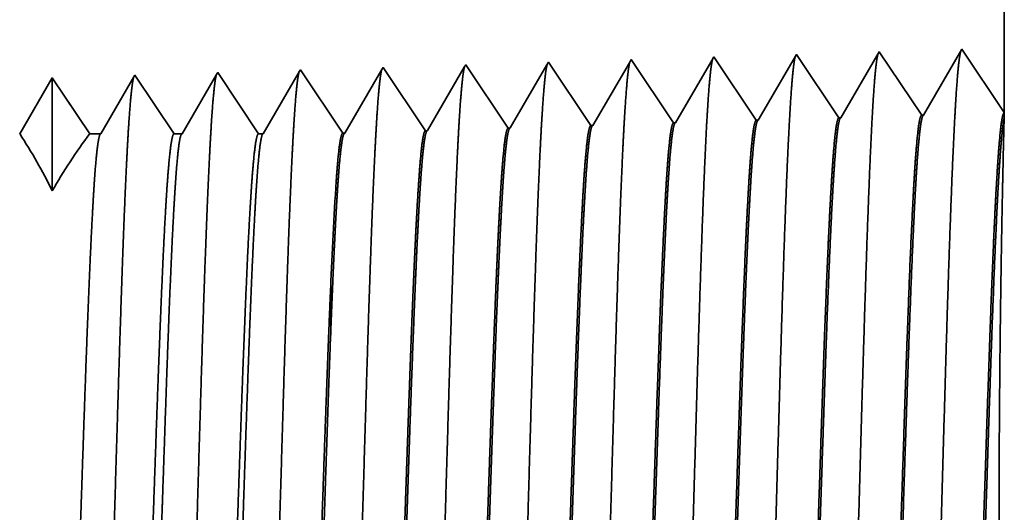
# Model space of a CAD drawing. Extents: x 0 to 10.8, y 0 to 8.2.
# Drawn here: x 5.6 to 5.7, y 1.3 to 1.4 of the extents above; entities that cross this region are included whole.
import ezdxf

# ---------------------------------------------------------------- set-up
doc = ezdxf.new("R2010")
doc.units = 0
doc.header["$MEASUREMENT"] = 0
doc.layers.get('0').update_dxf_attribs({"lineweight": 13})

# ---------------------------------------------------------------- blocks, each defined once
blk = doc.blocks.new('BLOCK27')
at = {"color": 7, "lineweight": 5, "ltscale": 0.03937}
blk.add_line((15.25, 2.56), (15.25, 1.294153), dxfattribs=at)
at = {"color": 7, "lineweight": 5, "ltscale": 0.001646}
for p, q in [((15.070536, 1.344378), (15.037396, 1.287475)), ((15.107165, 1.289656), (15.070536, 1.344378)), ((15.141964, 1.34661), (15.108824, 1.289708)), ((15.178594, 1.291888), (15.141964, 1.34661)), ((15.213394, 1.348843), (15.180253, 1.29194))]:
    blk.add_line(p, q, dxfattribs=at)
at = {"color": 7, "lineweight": 5, "ltscale": 0.001645}
blk.add_line((15.25, 1.294153), (15.213394, 1.348843), dxfattribs=at)
at = {"color": 7, "lineweight": 5, "ltscale": 6.1e-05}
blk.add_line((14.784822, 1.33545), (14.783593, 1.33334), dxfattribs=at)
at = {"color": 7, "lineweight": 5, "ltscale": 0.000235}
for p, q in [((14.790055, 1.327632), (14.784822, 1.33545)), ((14.861484, 1.329864), (14.85625, 1.337682)), ((14.932912, 1.332096), (14.927679, 1.339914)), ((15.004341, 1.334329), (14.999107, 1.342146)), ((14.647198, 1.323168), (14.641965, 1.330986)), ((14.718627, 1.3254), (14.713393, 1.333218)), ((14.795288, 1.319815), (14.790055, 1.327632)), ((14.866716, 1.322047), (14.861484, 1.329864)), ((14.938145, 1.324279), (14.932912, 1.332096)), ((15.009573, 1.326511), (15.004341, 1.334329)), ((14.652431, 1.31535), (14.647198, 1.323168)), ((14.723859, 1.317582), (14.718627, 1.3254)), ((14.800521, 1.311997), (14.795288, 1.319815)), ((14.87195, 1.314229), (14.866716, 1.322047)), ((14.943378, 1.316461), (14.938145, 1.324279)), ((15.014806, 1.318693), (15.009573, 1.326511)), ((15.020039, 1.310876), (15.014806, 1.318693)), ((14.657664, 1.307533), (14.652431, 1.31535)), ((14.729093, 1.309765), (14.723859, 1.317582)), ((14.734325, 1.301947), (14.729093, 1.309765)), ((14.805754, 1.304179), (14.800521, 1.311997)), ((14.877182, 1.306412), (14.87195, 1.314229)), ((14.94861, 1.308644), (14.943378, 1.316461)), ((15.025272, 1.303058), (15.020039, 1.310876)), ((14.662897, 1.299715), (14.657664, 1.307533)), ((14.739559, 1.29413), (14.734325, 1.301947)), ((14.810987, 1.296362), (14.805754, 1.304179)), ((14.882416, 1.298594), (14.877182, 1.306412)), ((14.953844, 1.300826), (14.94861, 1.308644)), ((15.030506, 1.295241), (15.025272, 1.303058)), ((14.66813, 1.291898), (14.662897, 1.299715)), ((14.744791, 1.286312), (14.739559, 1.29413)), ((14.816221, 1.288544), (14.810987, 1.296362)), ((14.887648, 1.290776), (14.882416, 1.298594)), ((14.959076, 1.293008), (14.953844, 1.300826)), ((14.96431, 1.285191), (14.959076, 1.293008)), ((15.035738, 1.287424), (15.030506, 1.295241)), ((14.673363, 1.28408), (14.66813, 1.291898)), ((14.750025, 1.278495), (14.744791, 1.286312)), ((14.821453, 1.280727), (14.816221, 1.288544)), ((14.892881, 1.282959), (14.887648, 1.290776)), ((14.678596, 1.276263), (14.673363, 1.28408))]:
    blk.add_line(p, q, dxfattribs=at)
at = {"color": 7, "lineweight": 5, "ltscale": 0.000225}
for p, q in [((14.854885, 1.335338), (14.850346, 1.327544)), ((14.845806, 1.31975), (14.841267, 1.311956)), ((14.841267, 1.311956), (14.836727, 1.304161)), ((14.832187, 1.296367), (14.827648, 1.288573)), ((14.827648, 1.288573), (14.823109, 1.280779))]:
    blk.add_line(p, q, dxfattribs=at)
at = {"color": 7, "lineweight": 5, "ltscale": 6.8e-05}
blk.add_line((14.85625, 1.337682), (14.854885, 1.335338), dxfattribs=at)
at = {"color": 7, "lineweight": 5, "ltscale": 0.000224}
for p, q in [((14.926144, 1.337278), (14.921629, 1.329526)), ((14.921629, 1.329526), (14.917114, 1.321773)), ((14.917114, 1.321773), (14.912598, 1.314021)), ((14.912598, 1.314021), (14.908083, 1.306268)), ((14.908083, 1.306268), (14.903568, 1.298516)), ((14.903568, 1.298516), (14.899052, 1.290763)), ((14.899052, 1.290763), (14.894537, 1.283011))]:
    blk.add_line(p, q, dxfattribs=at)
at = {"color": 7, "lineweight": 5, "ltscale": 7.6e-05}
blk.add_line((14.927679, 1.339914), (14.926144, 1.337278), dxfattribs=at)
at = {"color": 7, "lineweight": 5, "ltscale": 0.000223}
for p, q in [((14.997354, 1.339136), (14.99287, 1.331437)), ((14.99287, 1.331437), (14.988386, 1.323738)), ((14.988386, 1.323738), (14.983901, 1.316039)), ((14.983901, 1.316039), (14.979417, 1.30834)), ((14.979417, 1.30834), (14.974934, 1.300641)), ((14.97045, 1.292942), (14.965966, 1.285243)), ((14.974934, 1.300641), (14.97045, 1.292942))]:
    blk.add_line(p, q, dxfattribs=at)
at = {"color": 7, "lineweight": 5, "ltscale": 8.7e-05}
blk.add_line((14.999107, 1.342146), (14.997354, 1.339136), dxfattribs=at)
at = {"color": 7, "lineweight": 5, "ltscale": 0.000212}
for p, q in [((14.569592, 1.327131), (14.565331, 1.319817)), ((14.565331, 1.319817), (14.561072, 1.312503)), ((14.561072, 1.312503), (14.556811, 1.30519)), ((14.556811, 1.30519), (14.552552, 1.297876)), ((14.552552, 1.297876), (14.548292, 1.290562)), ((14.548292, 1.290562), (14.544031, 1.283249)), ((14.544031, 1.283249), (14.539772, 1.275935))]:
    blk.add_line(p, q, dxfattribs=at)
at = {"color": 7, "lineweight": 5, "ltscale": 4.7e-05}
blk.add_line((14.570536, 1.328753), (14.569592, 1.327131), dxfattribs=at)
at = {"color": 7, "lineweight": 5, "ltscale": 0.000265}
for p, q in [((14.576429, 1.31995), (14.570536, 1.328753)), ((14.582321, 1.311147), (14.576429, 1.31995)), ((14.588215, 1.302344), (14.582321, 1.311147)), ((14.594108, 1.293541), (14.588215, 1.302344)), ((14.6, 1.284738), (14.594108, 1.293541)), ((14.605893, 1.275935), (14.6, 1.284738))]:
    blk.add_line(p, q, dxfattribs=at)
at = {"color": 7, "lineweight": 5, "ltscale": 0.00022}
for p, q in [((14.64094, 1.329228), (14.636507, 1.321614)), ((14.636507, 1.321614), (14.632072, 1.314001)), ((14.632072, 1.314001), (14.627637, 1.306388)), ((14.627637, 1.306388), (14.623204, 1.298775)), ((14.623204, 1.298775), (14.618769, 1.291161)), ((14.618769, 1.291161), (14.614335, 1.283548)), ((14.614335, 1.283548), (14.609901, 1.275935))]:
    blk.add_line(p, q, dxfattribs=at)
at = {"color": 7, "lineweight": 5, "ltscale": 5.1e-05}
blk.add_line((14.641965, 1.330986), (14.64094, 1.329228), dxfattribs=at)
at = {"color": 7, "lineweight": 5, "ltscale": 0.000227}
for p, q in [((14.712277, 1.3313), (14.707702, 1.323445)), ((14.707702, 1.323445), (14.703126, 1.31559)), ((14.703126, 1.31559), (14.698551, 1.307735)), ((14.698551, 1.307735), (14.693976, 1.29988)), ((14.693976, 1.29988), (14.689401, 1.292025)), ((14.689401, 1.292025), (14.684826, 1.284169)), ((14.684826, 1.284169), (14.68025, 1.276315))]:
    blk.add_line(p, q, dxfattribs=at)
at = {"color": 7, "lineweight": 5, "ltscale": 5.5e-05}
blk.add_line((14.713393, 1.333218), (14.712277, 1.3313), dxfattribs=at)
at = {"color": 7, "lineweight": 5, "ltscale": 0.000226}
for p, q in [((14.783593, 1.33334), (14.779035, 1.325513)), ((14.850346, 1.327544), (14.845806, 1.31975)), ((14.779035, 1.325513), (14.774475, 1.317685)), ((14.769915, 1.309857), (14.765357, 1.30203)), ((14.774475, 1.317685), (14.769915, 1.309857)), ((14.765357, 1.30203), (14.760797, 1.294202)), ((14.836727, 1.304161), (14.832187, 1.296367)), ((14.760797, 1.294202), (14.756238, 1.286374)), ((14.756238, 1.286374), (14.751679, 1.278547))]:
    blk.add_line(p, q, dxfattribs=at)
at = {"color": 7, "lineweight": 5, "ltscale": 0.000233}
for p, q in [((14.427679, 1.324289), (14.422986, 1.31623)), ((14.422986, 1.31623), (14.418292, 1.308171)), ((14.418292, 1.308171), (14.413599, 1.300112)), ((14.413599, 1.300112), (14.408905, 1.292053)), ((14.408905, 1.292053), (14.404212, 1.283994)), ((14.404212, 1.283994), (14.399517, 1.275935))]:
    blk.add_line(p, q, dxfattribs=at)
at = {"color": 7, "lineweight": 5, "ltscale": 0.000242}
for p, q in [((14.433074, 1.31623), (14.427679, 1.324289)), ((14.438468, 1.308171), (14.433074, 1.31623)), ((14.443864, 1.300112), (14.438468, 1.308171)), ((14.449259, 1.292053), (14.443864, 1.300112)), ((14.454653, 1.283994), (14.449259, 1.292053)), ((14.460048, 1.275935), (14.454653, 1.283994))]:
    blk.add_line(p, q, dxfattribs=at)
at = {"color": 7, "lineweight": 5, "ltscale": 0.000203}
for p, q in [((14.49823, 1.325015), (14.494146, 1.318003)), ((14.490062, 1.310992), (14.485978, 1.303981)), ((14.494146, 1.318003), (14.490062, 1.310992)), ((14.485978, 1.303981), (14.481894, 1.296969)), ((14.481894, 1.296969), (14.477811, 1.289958)), ((14.477811, 1.289958), (14.473727, 1.282946)), ((14.473727, 1.282946), (14.469643, 1.275935))]:
    blk.add_line(p, q, dxfattribs=at)
at = {"color": 7, "lineweight": 5, "ltscale": 4.4e-05}
blk.add_line((14.499108, 1.326521), (14.49823, 1.325015), dxfattribs=at)
at = {"color": 7, "lineweight": 5, "ltscale": 0.000254}
for p, q in [((14.504751, 1.31809), (14.499108, 1.326521)), ((14.510395, 1.309659), (14.504751, 1.31809)), ((14.516039, 1.301228), (14.510395, 1.309659)), ((14.521683, 1.292797), (14.516039, 1.301228)), ((14.527327, 1.284366), (14.521683, 1.292797)), ((14.532971, 1.275935), (14.527327, 1.284366))]:
    blk.add_line(p, q, dxfattribs=at)
at = {"color": 7, "lineweight": 5, "ltscale": 4.1e-05}
for p, q in [((14.965966, 1.285243), (14.96431, 1.285191)), ((15.037396, 1.287475), (15.035738, 1.287424)), ((14.68025, 1.276315), (14.678596, 1.276263)), ((14.751679, 1.278547), (14.750025, 1.278495)), ((14.823109, 1.280779), (14.821453, 1.280727)), ((14.894537, 1.283011), (14.892881, 1.282959))]:
    blk.add_line(p, q, dxfattribs=at)
at = {"color": 7, "lineweight": 5, "ltscale": 4.2e-05}
for p, q in [((15.108824, 1.289708), (15.107165, 1.289656)), ((15.180253, 1.29194), (15.178594, 1.291888))]:
    blk.add_line(p, q, dxfattribs=at)
at = {"color": 7, "lineweight": 5, "ltscale": 0.00024}
blk.add_line((14.469643, 1.275935), (14.460048, 1.275935), dxfattribs=at)
at = {"color": 7, "lineweight": 5, "ltscale": 0.00017}
blk.add_line((14.539772, 1.275935), (14.532971, 1.275935), dxfattribs=at)
at = {"color": 7, "lineweight": 5, "ltscale": 0.0001}
blk.add_line((14.609901, 1.275935), (14.605893, 1.275935), dxfattribs=at)

msp = doc.modelspace()

# ---------------------------------------------------------------- linework, layer by layer
at = {"color": 7, "lineweight": 35, "ltscale": 0.004579}
msp.add_line((5.68667, 1.52912), (5.68667, 1.34597), dxfattribs=at)
at = {"color": 7, "lineweight": 35, "ltscale": 0.000238}
for p, q in [((5.68137, 1.35388), (5.67658, 1.34565)), ((5.68667, 1.34597), (5.68137, 1.35388)), ((5.64533, 1.34467), (5.64003, 1.35259)), ((5.65567, 1.345), (5.65037, 1.35292)), ((5.6607, 1.35324), (5.65591, 1.34501)), ((5.666, 1.34532), (5.6607, 1.35324)), ((5.67104, 1.35356), (5.66624, 1.34533)), ((5.67634, 1.34564), (5.67104, 1.35356)), ((5.60399, 1.34338), (5.59869, 1.3513)), ((5.61433, 1.3437), (5.60903, 1.35162)), ((5.62466, 1.34403), (5.61936, 1.35195)), ((5.635, 1.34435), (5.6297, 1.35227))]:
    msp.add_line(p, q, dxfattribs=at)
at = {"color": 7, "lineweight": 35, "ltscale": 1.1e-05}
msp.add_line((5.64003, 1.35259), (5.63981, 1.35221), dxfattribs=at)
at = {"color": 7, "lineweight": 35, "ltscale": 0.000226}
msp.add_line((5.65011, 1.35248), (5.64557, 1.34468), dxfattribs=at)
at = {"color": 7, "lineweight": 35, "ltscale": 1.3e-05}
msp.add_line((5.65037, 1.35292), (5.65011, 1.35248), dxfattribs=at)
at = {"color": 7, "lineweight": 35, "ltscale": 7e-06}
for p, q in [((5.59869, 1.3513), (5.59854, 1.35105)), ((5.58836, 1.35098), (5.58822, 1.35074))]:
    msp.add_line(p, q, dxfattribs=at)
at = {"color": 7, "lineweight": 35, "ltscale": 0.00023}
for p, q in [((5.60887, 1.35135), (5.60423, 1.34339)), ((5.59347, 1.34333), (5.58836, 1.35098))]:
    msp.add_line(p, q, dxfattribs=at)
at = {"color": 7, "lineweight": 35, "ltscale": 8e-06}
msp.add_line((5.60903, 1.35162), (5.60887, 1.35135), dxfattribs=at)
at = {"color": 7, "lineweight": 35, "ltscale": 0.000229}
msp.add_line((5.61918, 1.35164), (5.61457, 1.34371), dxfattribs=at)
at = {"color": 7, "lineweight": 35, "ltscale": 9e-06}
msp.add_line((5.61936, 1.35195), (5.61918, 1.35164), dxfattribs=at)
at = {"color": 7, "lineweight": 35, "ltscale": 0.000228}
msp.add_line((5.6295, 1.35193), (5.6249, 1.34404), dxfattribs=at)
at = {"color": 7, "lineweight": 35, "ltscale": 1e-05}
msp.add_line((5.6297, 1.35227), (5.6295, 1.35193), dxfattribs=at)
at = {"color": 7, "lineweight": 35, "ltscale": 0.000227}
msp.add_line((5.63981, 1.35221), (5.63524, 1.34436), dxfattribs=at)
at = {"color": 7, "lineweight": 35, "ltscale": 0.000202}
msp.add_line((5.56769, 1.35033), (5.56362, 1.34333), dxfattribs=at)
at = {"color": 7, "lineweight": 35, "ltscale": 0.000354}
msp.add_line((5.56769, 1.35033), (5.56769, 1.33617), dxfattribs=at)
at = {"color": 7, "lineweight": 35, "ltscale": 0.00021}
msp.add_line((5.57237, 1.34333), (5.56769, 1.35033), dxfattribs=at)
msp.add_line((5.57237, 1.34333), (5.56769, 1.35033), dxfattribs=at)
at = {"color": 7, "lineweight": 35, "ltscale": 0.000205}
msp.add_line((5.5779, 1.35044), (5.57376, 1.34333), dxfattribs=at)
at = {"color": 7, "lineweight": 35, "ltscale": 6e-06}
for p, q in [((5.57802, 1.35065), (5.5779, 1.35044)), ((5.65567, 1.345), (5.65591, 1.34501)), ((5.666, 1.34532), (5.66624, 1.34533)), ((5.67634, 1.34564), (5.67658, 1.34565)), ((5.62466, 1.34403), (5.6249, 1.34404)), ((5.635, 1.34435), (5.63524, 1.34436)), ((5.64533, 1.34467), (5.64557, 1.34468)), ((5.60399, 1.34338), (5.60423, 1.34339)), ((5.61433, 1.3437), (5.61457, 1.34371))]:
    msp.add_line(p, q, dxfattribs=at)
at = {"color": 7, "lineweight": 35, "ltscale": 0.00022}
msp.add_line((5.58292, 1.34333), (5.57802, 1.35065), dxfattribs=at)
at = {"color": 7, "lineweight": 35, "ltscale": 0.000214}
msp.add_line((5.58822, 1.35074), (5.58391, 1.34333), dxfattribs=at)
at = {"color": 7, "lineweight": 35, "ltscale": 0.000223}
msp.add_line((5.59854, 1.35105), (5.59405, 1.34333), dxfattribs=at)
at = {"color": 7, "lineweight": 35, "ltscale": 0.000125}
msp.add_line((5.68665, 1.34534), (5.68653, 1.34034), dxfattribs=at)
at = {"color": 7, "lineweight": 35, "ltscale": 1.6e-05}
msp.add_line((5.68667, 1.34597), (5.68665, 1.34534), dxfattribs=at)
at = {"color": 7, "lineweight": 35, "ltscale": 3.5e-05}
msp.add_line((5.57376, 1.34333), (5.57237, 1.34333), dxfattribs=at)
at = {"color": 7, "lineweight": 35, "ltscale": 2.5e-05}
msp.add_line((5.58391, 1.34333), (5.58292, 1.34333), dxfattribs=at)
at = {"color": 7, "lineweight": 35, "ltscale": 1.4e-05}
msp.add_line((5.59405, 1.34333), (5.59347, 1.34333), dxfattribs=at)
at = {"color": 7, "lineweight": 35, "ltscale": 1e-06}
for p, q in [((5.60247, 1.32401), (5.60248, 1.32405)), ((5.60248, 1.32405), (5.60248, 1.32407)), ((5.60248, 1.31812), (5.60248, 1.31817))]:
    msp.add_line(p, q, dxfattribs=at)
at = {"color": 7, "lineweight": 35, "ltscale": 0.000147}
msp.add_line((5.60248, 1.31812), (5.60248, 1.32401), dxfattribs=at)
at = {"color": 7, "lineweight": 35, "ltscale": 0.03937}
for points in [[(5.65591, 1.34501, 0.243644), (5.65582, 1.34492)], [(5.66624, 1.34533, 0.243501), (5.66615, 1.34525)], [(5.67657, 1.34565, 0.24336), (5.67649, 1.34557)], [(5.6249, 1.34404, 0.242829), (5.62481, 1.34396)], [(5.63524, 1.34436, 0.242833), (5.63515, 1.34428)], [(5.64557, 1.34468, 0.242835), (5.64548, 1.3446)], [(5.56769, 1.33617, 0.028778), (5.56362, 1.34334)], [(5.57237, 1.34334, 0.030676), (5.56769, 1.33617)], [(5.57376, 1.34334, 0.251269), (5.57367, 1.34326)], [(5.58391, 1.34334, 0.251269), (5.58382, 1.34326)], [(5.59405, 1.34334, 0.25127), (5.59396, 1.34326)], [(5.60423, 1.34339, 0.242823), (5.60414, 1.34331)], [(5.61457, 1.34371, 0.242826), (5.61448, 1.34363)], [(5.60317, 1.3374, 0.006441), (5.60248, 1.32407)]]:
    msp.add_lwpolyline(points, format="xyb", dxfattribs=at)
for points, knots in [([(5.68122, 1.35362), (5.68109, 1.35319), (5.68097, 1.35235), (5.68085, 1.35112), (5.68072, 1.34938), (5.68059, 1.34732), (5.68058, 1.34709), (5.68056, 1.34686), (5.68055, 1.34662)], [0, 0, 0, 0, 0, 0, 3.686709, 3.686709, 3.686709, 4.14378, 4.14378, 4.14378, 4.14378, 4.14378, 4.14378]), ([(5.65021, 1.35264), (5.65009, 1.35222), (5.64996, 1.35139), (5.64984, 1.35018), (5.64971, 1.34848), (5.64959, 1.34646), (5.64957, 1.34623), (5.64956, 1.346), (5.64954, 1.34577)], [0, 0, 0, 0, 0, 0, 3.609604, 3.609604, 3.609604, 4.057141, 4.057141, 4.057141, 4.057141, 4.057141, 4.057141]), ([(5.66054, 1.35297), (5.66042, 1.35254), (5.6603, 1.35171), (5.66018, 1.35049), (5.66005, 1.34878), (5.65992, 1.34675), (5.65991, 1.34652), (5.65989, 1.34629), (5.65988, 1.34605)], [0, 0, 0, 0, 0, 0, 3.635301, 3.635301, 3.635301, 4.086015, 4.086015, 4.086015, 4.086015, 4.086015, 4.086015]), ([(5.67088, 1.35329), (5.67076, 1.35287), (5.67063, 1.35203), (5.67051, 1.3508), (5.67038, 1.34908), (5.67025, 1.34704), (5.67024, 1.34681), (5.67023, 1.34657), (5.67021, 1.34634)], [0, 0, 0, 0, 0, 0, 3.661004, 3.661004, 3.661004, 4.114897, 4.114897, 4.114897, 4.114897, 4.114897, 4.114897]), ([(5.59858, 1.35117), (5.59846, 1.35089), (5.59835, 1.35026), (5.59823, 1.34929), (5.59809, 1.34769), (5.59796, 1.34572), (5.59793, 1.34528), (5.5979, 1.34482), (5.59787, 1.34435)], [0, 0, 0, 0, 0, 0, 3.297376, 3.297376, 3.297376, 4.196324, 4.196324, 4.196324, 4.196324, 4.196324, 4.196324]), ([(5.60887, 1.35135), (5.60874, 1.35092), (5.60862, 1.35011), (5.6085, 1.34893), (5.60837, 1.34727), (5.60825, 1.34531), (5.60823, 1.34509), (5.60822, 1.34486), (5.60821, 1.34464)], [0, 0, 0, 0, 0, 0, 3.506832, 3.506832, 3.506832, 3.94166, 3.94166, 3.94166, 3.94166, 3.94166, 3.94166]), ([(5.6192, 1.35167), (5.61908, 1.35125), (5.61896, 1.35043), (5.61884, 1.34924), (5.61871, 1.34757), (5.61858, 1.34559), (5.61857, 1.34537), (5.61855, 1.34515), (5.61854, 1.34492)], [0, 0, 0, 0, 0, 0, 3.532523, 3.532523, 3.532523, 3.970528, 3.970528, 3.970528, 3.970528, 3.970528, 3.970528]), ([(5.62954, 1.35199), (5.62941, 1.35157), (5.62929, 1.35075), (5.62917, 1.34955), (5.62904, 1.34787), (5.62892, 1.34588), (5.6289, 1.34566), (5.62889, 1.34543), (5.62887, 1.3452)], [0, 0, 0, 0, 0, 0, 3.558216, 3.558216, 3.558216, 3.999399, 3.999399, 3.999399, 3.999399, 3.999399, 3.999399]), ([(5.63987, 1.35232), (5.63975, 1.3519), (5.63963, 1.35107), (5.63951, 1.34987), (5.63938, 1.34817), (5.63925, 1.34617), (5.63924, 1.34595), (5.63922, 1.34572), (5.63921, 1.34549)], [0, 0, 0, 0, 0, 0, 3.583908, 3.583908, 3.583908, 4.028268, 4.028268, 4.028268, 4.028268, 4.028268, 4.028268]), ([(5.57786, 1.35037), (5.57774, 1.34996), (5.57762, 1.34915), (5.5775, 1.34799), (5.57737, 1.34637), (5.57724, 1.34444), (5.57723, 1.34423), (5.57722, 1.34401), (5.5772, 1.34379)], [0, 0, 0, 0, 0, 0, 3.43204, 3.43204, 3.43204, 3.857631, 3.857631, 3.857631, 3.857631, 3.857631, 3.857631]), ([(5.58825, 1.35084), (5.58813, 1.35056), (5.58801, 1.34993), (5.5879, 1.34897), (5.58776, 1.34738), (5.58762, 1.34542), (5.58759, 1.34499), (5.58756, 1.34454), (5.58754, 1.34407)], [0, 0, 0, 0, 0, 0, 3.273318, 3.273318, 3.273318, 4.16573, 4.16573, 4.16573, 4.16573, 4.16573, 4.16573]), ([(5.67021, 1.34634), (5.66983, 1.33975), (5.66949, 1.33038), (5.66918, 1.32033), (5.6686, 1.30027), (5.66804, 1.27988), (5.66777, 1.27048), (5.66733, 1.2566), (5.66684, 1.24552), (5.66666, 1.24222), (5.66642, 1.23889), (5.66618, 1.23703), (5.66612, 1.2367), (5.66607, 1.23645), (5.66601, 1.23628)], [0, 0, 0, 0, 0, 0, 12.643672, 12.643672, 12.643672, 24.330983, 24.330983, 24.330983, 30.132921, 30.132921, 30.132921, 31.749226, 31.749226, 31.749226, 31.749226, 31.749226, 31.749226]), ([(5.68055, 1.34662), (5.68017, 1.34001), (5.67982, 1.33062), (5.67951, 1.32054), (5.67894, 1.30041), (5.67838, 1.27992), (5.67811, 1.27046), (5.67767, 1.2565), (5.67717, 1.24533), (5.677, 1.24201), (5.67676, 1.23863), (5.67651, 1.23673), (5.67646, 1.23639), (5.6764, 1.23613), (5.67635, 1.23596)], [0, 0, 0, 0, 0, 0, 12.683221, 12.683221, 12.683221, 24.442112, 24.442112, 24.442112, 30.274719, 30.274719, 30.274719, 31.937212, 31.937212, 31.937212, 31.937212, 31.937212, 31.937212]), ([(5.62887, 1.3452), (5.62859, 1.34047), (5.62833, 1.33427), (5.62809, 1.32742), (5.62754, 1.31021), (5.62703, 1.29183), (5.62674, 1.28137), (5.62627, 1.26538), (5.62574, 1.25168), (5.62554, 1.24731), (5.62526, 1.24218), (5.62495, 1.23905), (5.62486, 1.23835), (5.62477, 1.23785), (5.62468, 1.23758)], [0, 0, 0, 0, 0, 0, 9.070901, 9.070901, 9.070901, 21.777279, 21.777279, 21.777279, 28.417227, 28.417227, 28.417227, 31.020187, 31.020187, 31.020187, 31.020187, 31.020187, 31.020187]), ([(5.63921, 1.34549), (5.63893, 1.34074), (5.63867, 1.33454), (5.63843, 1.32767), (5.63788, 1.3104), (5.63737, 1.29195), (5.63708, 1.28142), (5.63661, 1.26534), (5.63607, 1.25154), (5.63588, 1.24714), (5.63559, 1.24194), (5.63528, 1.23876), (5.63519, 1.23804), (5.6351, 1.23753), (5.63501, 1.23725)], [0, 0, 0, 0, 0, 0, 9.091848, 9.091848, 9.091848, 21.873738, 21.873738, 21.873738, 28.55285, 28.55285, 28.55285, 31.20565, 31.20565, 31.20565, 31.20565, 31.20565, 31.20565]), ([(5.64954, 1.34577), (5.64916, 1.33922), (5.64882, 1.32989), (5.6485, 1.31989), (5.64793, 1.3), (5.64736, 1.27979), (5.64709, 1.27051), (5.64666, 1.25681), (5.64616, 1.24589), (5.64598, 1.24265), (5.64575, 1.23942), (5.6455, 1.23763), (5.64545, 1.23732), (5.6454, 1.23709), (5.64534, 1.23693)], [0, 0, 0, 0, 0, 0, 12.564505, 12.564505, 12.564505, 24.108632, 24.108632, 24.108632, 29.849083, 29.849083, 29.849083, 31.377561, 31.377561, 31.377561, 31.377561, 31.377561, 31.377561]), ([(5.65988, 1.34605), (5.65949, 1.33948), (5.65915, 1.33013), (5.65884, 1.32011), (5.65827, 1.30013), (5.6577, 1.27984), (5.65743, 1.27049), (5.65699, 1.2567), (5.6565, 1.2457), (5.65632, 1.24243), (5.65609, 1.23915), (5.65584, 1.23733), (5.65579, 1.23701), (5.65573, 1.23677), (5.65568, 1.2366)], [0, 0, 0, 0, 0, 0, 12.604125, 12.604125, 12.604125, 24.219885, 24.219885, 24.219885, 29.991084, 29.991084, 29.991084, 31.563459, 31.563459, 31.563459, 31.563459, 31.563459, 31.563459]), ([(5.5772, 1.34379), (5.57691, 1.3391), (5.57665, 1.33294), (5.57641, 1.32613), (5.57586, 1.30924), (5.57534, 1.29125), (5.57505, 1.28112), (5.57457, 1.26562), (5.57404, 1.2524), (5.57385, 1.2482), (5.57356, 1.2434), (5.57326, 1.24051), (5.57318, 1.2399), (5.57309, 1.23945), (5.57301, 1.2392)], [0, 0, 0, 0, 0, 0, 8.965383, 8.965383, 8.965383, 21.293392, 21.293392, 21.293392, 27.737015, 27.737015, 27.737015, 30.092616, 30.092616, 30.092616, 30.092616, 30.092616, 30.092616]), ([(5.58754, 1.34407), (5.58725, 1.33937), (5.58699, 1.3332), (5.58674, 1.32639), (5.58619, 1.30944), (5.58568, 1.29137), (5.58538, 1.28117), (5.58491, 1.26557), (5.58438, 1.25226), (5.58419, 1.24802), (5.5839, 1.24315), (5.5836, 1.24022), (5.58351, 1.23959), (5.58343, 1.23913), (5.58334, 1.23887)], [0, 0, 0, 0, 0, 0, 8.986588, 8.986588, 8.986588, 21.390404, 21.390404, 21.390404, 27.873363, 27.873363, 27.873363, 30.278173, 30.278173, 30.278173, 30.278173, 30.278173, 30.278173]), ([(5.59787, 1.34435), (5.59759, 1.33965), (5.59732, 1.33347), (5.59708, 1.32665), (5.59653, 1.30963), (5.59602, 1.29148), (5.59572, 1.28122), (5.59525, 1.26552), (5.59472, 1.25211), (5.59452, 1.24784), (5.59424, 1.24291), (5.59393, 1.23993), (5.59385, 1.23928), (5.59376, 1.23881), (5.59367, 1.23855)], [0, 0, 0, 0, 0, 0, 9.007736, 9.007736, 9.007736, 21.487296, 21.487296, 21.487296, 28.009557, 28.009557, 28.009557, 30.463715, 30.463715, 30.463715, 30.463715, 30.463715, 30.463715]), ([(5.60821, 1.34464), (5.60792, 1.33992), (5.60766, 1.33374), (5.60742, 1.3269), (5.60687, 1.30982), (5.60636, 1.2916), (5.60606, 1.28127), (5.60559, 1.26547), (5.60506, 1.25197), (5.60486, 1.24767), (5.60458, 1.24267), (5.60427, 1.23963), (5.60418, 1.23897), (5.6041, 1.23849), (5.60401, 1.23822)], [0, 0, 0, 0, 0, 0, 9.028832, 9.028832, 9.028832, 21.584027, 21.584027, 21.584027, 28.145551, 28.145551, 28.145551, 30.649199, 30.649199, 30.649199, 30.649199, 30.649199, 30.649199]), ([(5.61854, 1.34492), (5.61826, 1.34019), (5.618, 1.334), (5.61776, 1.32716), (5.61721, 1.31002), (5.61669, 1.29172), (5.6164, 1.28132), (5.61593, 1.26543), (5.6154, 1.25182), (5.6152, 1.24749), (5.61492, 1.24242), (5.61461, 1.23934), (5.61452, 1.23866), (5.61443, 1.23817), (5.61434, 1.2379)], [0, 0, 0, 0, 0, 0, 9.049877, 9.049877, 9.049877, 21.680719, 21.680719, 21.680719, 28.281478, 28.281478, 28.281478, 30.834716, 30.834716, 30.834716, 30.834716, 30.834716, 30.834716]), ([(5.68666, 1.2356), (5.68665, 1.23658), (5.6866, 1.23882), (5.68652, 1.24219), (5.68628, 1.25469), (5.68604, 1.27232), (5.68596, 1.28479), (5.68599, 1.30542), (5.68621, 1.32391), (5.68632, 1.33067), (5.68644, 1.33632), (5.68653, 1.34034)], [0, 0, 0, 0, 0, 0, 9.210074, 9.210074, 9.210074, 27.970186, 27.970186, 27.970186, 40.025626, 40.025626, 40.025626, 40.025626, 40.025626, 40.025626]), ([(5.65058, 1.24468), (5.65073, 1.2449), (5.65088, 1.24563), (5.65102, 1.24685), (5.65136, 1.25072), (5.65168, 1.2566), (5.65186, 1.26055), (5.6522, 1.26881), (5.65253, 1.27806), (5.65269, 1.2827), (5.65301, 1.29255), (5.65334, 1.30249), (5.65351, 1.30769), (5.65387, 1.31808), (5.65424, 1.32744), (5.65443, 1.33191), (5.65464, 1.33576), (5.65484, 1.33882)], [0, 0, 0, 0, 0, 0, 6.023735, 6.023735, 6.023735, 14.115608, 14.115608, 14.115608, 21.706646, 21.706646, 21.706646, 29.988861, 29.988861, 29.988861, 38.916442, 38.916442, 38.916442, 38.916442, 38.916442, 38.916442]), ([(5.65074, 1.24462), (5.65089, 1.24461), (5.65104, 1.24513), (5.65119, 1.24616), (5.6516, 1.25044), (5.652, 1.25789), (5.65225, 1.26375), (5.65266, 1.27476), (5.65306, 1.28678), (5.65323, 1.29203), (5.65364, 1.30466), (5.65406, 1.31689), (5.65431, 1.32368), (5.65462, 1.3309), (5.65494, 1.33651), (5.65498, 1.33733), (5.65503, 1.3381), (5.65508, 1.33883)], [0, 0, 0, 0, 0, 0, 6.138224, 6.138224, 6.138224, 17.378892, 17.378892, 17.378892, 25.699962, 25.699962, 25.699962, 37.555439, 37.555439, 37.555439, 39.688743, 39.688743, 39.688743, 39.688743, 39.688743, 39.688743]), ([(5.66092, 1.24436), (5.66106, 1.24458), (5.66121, 1.2453), (5.66135, 1.24652), (5.66169, 1.25039), (5.66201, 1.25627), (5.66219, 1.26021), (5.66253, 1.26848), (5.66286, 1.27775), (5.66301, 1.28239), (5.66334, 1.29228), (5.66366, 1.30228), (5.66383, 1.30752), (5.66419, 1.31804), (5.66456, 1.32753), (5.66476, 1.33208), (5.66497, 1.336), (5.66518, 1.3391)], [0, 0, 0, 0, 0, 0, 6.02181, 6.02181, 6.02181, 14.106187, 14.106187, 14.106187, 21.70402, 21.70402, 21.70402, 30.020905, 30.020905, 30.020905, 39.062958, 39.062958, 39.062958, 39.062958, 39.062958, 39.062958]), ([(5.66107, 1.24429), (5.66122, 1.24429), (5.66137, 1.2448), (5.66152, 1.24584), (5.66194, 1.25012), (5.66233, 1.25756), (5.66258, 1.26342), (5.66314, 1.27835), (5.66367, 1.29517), (5.66399, 1.30517), (5.66445, 1.31894), (5.66493, 1.3304), (5.66509, 1.33375), (5.66525, 1.33668), (5.66542, 1.33911)], [0, 0, 0, 0, 0, 0, 6.136433, 6.136433, 6.136433, 17.365831, 17.365831, 17.365831, 32.65333, 32.65333, 32.65333, 39.752619, 39.752619, 39.752619, 39.752619, 39.752619, 39.752619]), ([(5.67125, 1.24404), (5.6714, 1.24426), (5.67154, 1.24498), (5.67169, 1.2462), (5.67202, 1.25007), (5.67234, 1.25594), (5.67252, 1.25988), (5.6731, 1.27394), (5.67364, 1.29093), (5.67402, 1.30325), (5.67453, 1.31897), (5.67507, 1.33155), (5.67522, 1.33453), (5.67536, 1.33717), (5.67551, 1.33939)], [0, 0, 0, 0, 0, 0, 6.019972, 6.019972, 6.019972, 14.097126, 14.097126, 14.097126, 32.692976, 32.692976, 32.692976, 39.136915, 39.136915, 39.136915, 39.136915, 39.136915, 39.136915]), ([(5.67141, 1.24397), (5.67156, 1.24397), (5.67171, 1.24448), (5.67185, 1.24552), (5.67227, 1.24979), (5.67266, 1.25723), (5.6729, 1.26308), (5.67346, 1.27804), (5.674, 1.2949), (5.67431, 1.30495), (5.67478, 1.31886), (5.67526, 1.33049), (5.67542, 1.33391), (5.67559, 1.33692), (5.67575, 1.33939)], [0, 0, 0, 0, 0, 0, 6.134804, 6.134804, 6.134804, 17.353307, 17.353307, 17.353307, 32.675234, 32.675234, 32.675234, 39.899883, 39.899883, 39.899883, 39.899883, 39.899883, 39.899883]), ([(5.68158, 1.24371), (5.68173, 1.24393), (5.68188, 1.24465), (5.68202, 1.24587), (5.68235, 1.24974), (5.68267, 1.25561), (5.68285, 1.25955), (5.68319, 1.26782), (5.68351, 1.27711), (5.68367, 1.28178), (5.68399, 1.29176), (5.68431, 1.30185), (5.68449, 1.30717), (5.68485, 1.31795), (5.68522, 1.3277), (5.68543, 1.33241), (5.68563, 1.33647), (5.68585, 1.33967)], [0, 0, 0, 0, 0, 0, 6.018306, 6.018306, 6.018306, 14.088514, 14.088514, 14.088514, 21.700491, 21.700491, 21.700491, 30.086008, 30.086008, 30.086008, 39.35587, 39.35587, 39.35587, 39.35587, 39.35587, 39.35587]), ([(5.68174, 1.24365), (5.68189, 1.24364), (5.68204, 1.24416), (5.68219, 1.24519), (5.6826, 1.24947), (5.68299, 1.2569), (5.68323, 1.26275), (5.68379, 1.27773), (5.68433, 1.29465), (5.68464, 1.30472), (5.6851, 1.31879), (5.68559, 1.33057), (5.68575, 1.33408), (5.68592, 1.33715), (5.68609, 1.33968)], [0, 0, 0, 0, 0, 0, 6.133268, 6.133268, 6.133268, 17.341226, 17.341226, 17.341226, 32.701727, 32.701727, 32.701727, 40.051483, 40.051483, 40.051483, 40.051483, 40.051483, 40.051483]), ([(5.60925, 1.24598), (5.60939, 1.2462), (5.60954, 1.24693), (5.60969, 1.24815), (5.60996, 1.25119), (5.61022, 1.25547), (5.61033, 1.2576), (5.61059, 1.26303), (5.61085, 1.26933), (5.61099, 1.27295), (5.61121, 1.27893), (5.61142, 1.28505), (5.6115, 1.28753), (5.61167, 1.29246), (5.61183, 1.29742), (5.61192, 1.29992), (5.61208, 1.30481), (5.61225, 1.30959), (5.61234, 1.31217), (5.61261, 1.31957), (5.6129, 1.32665), (5.6131, 1.33109), (5.6133, 1.33476), (5.61351, 1.33768)], [0, 0, 0, 0, 0, 0, 6.032915, 6.032915, 6.032915, 11.091847, 11.091847, 11.091847, 17.250607, 17.250607, 17.250607, 21.205933, 21.205933, 21.205933, 25.233633, 25.233633, 25.233633, 29.144232, 29.144232, 29.144232, 37.788377, 37.788377, 37.788377, 37.788377, 37.788377, 37.788377]), ([(5.6094, 1.24591), (5.60955, 1.24591), (5.6097, 1.24642), (5.60985, 1.24746), (5.61013, 1.2502), (5.61039, 1.25425), (5.6105, 1.25623), (5.61075, 1.26121), (5.611, 1.26712), (5.61113, 1.27048), (5.61135, 1.27635), (5.61156, 1.28235), (5.61164, 1.28442), (5.61181, 1.28951), (5.61198, 1.29466), (5.61207, 1.29722), (5.61224, 1.30236), (5.61241, 1.30742), (5.61249, 1.30959), (5.61274, 1.3165), (5.613, 1.32319), (5.61317, 1.32731), (5.61339, 1.3319), (5.61361, 1.33562), (5.61365, 1.33635), (5.6137, 1.33704), (5.61375, 1.33769)], [0, 0, 0, 0, 0, 0, 6.146656, 6.146656, 6.146656, 11.167041, 11.167041, 11.167041, 16.99077, 16.99077, 16.99077, 21.195464, 21.195464, 21.195464, 25.306052, 25.306052, 25.306052, 29.524681, 29.524681, 29.524681, 36.962322, 36.962322, 36.962322, 38.903718, 38.903718, 38.903718, 38.903718, 38.903718, 38.903718]), ([(5.61958, 1.24565), (5.61973, 1.24588), (5.61988, 1.2466), (5.62002, 1.24782), (5.62029, 1.25087), (5.62055, 1.25514), (5.62066, 1.25727), (5.62092, 1.26269), (5.62118, 1.26898), (5.62132, 1.2726), (5.62153, 1.2786), (5.62174, 1.28472), (5.62183, 1.28717), (5.62199, 1.29215), (5.62216, 1.29715), (5.62224, 1.29967), (5.62241, 1.30461), (5.62258, 1.30944), (5.62267, 1.31199), (5.6229, 1.31859), (5.62316, 1.32494), (5.62332, 1.32884), (5.62353, 1.33298), (5.62373, 1.33634), (5.62377, 1.33691), (5.6238, 1.33745), (5.62384, 1.33797)], [0, 0, 0, 0, 0, 0, 6.030387, 6.030387, 6.030387, 11.089024, 11.089024, 11.089024, 17.224137, 17.224137, 17.224137, 21.213655, 21.213655, 21.213655, 25.257834, 25.257834, 25.257834, 29.2101, 29.2101, 29.2101, 36.411721, 36.411721, 36.411721, 37.939415, 37.939415, 37.939415, 37.939415, 37.939415, 37.939415]), ([(5.61974, 1.24559), (5.61989, 1.24558), (5.62004, 1.2461), (5.62019, 1.24713), (5.62046, 1.24988), (5.62072, 1.25393), (5.62083, 1.25591), (5.62108, 1.26089), (5.62133, 1.26679), (5.62146, 1.27014), (5.62168, 1.27602), (5.62189, 1.28204), (5.62196, 1.28412), (5.62214, 1.28924), (5.62231, 1.29442), (5.62239, 1.29699), (5.62257, 1.30218), (5.62274, 1.30728), (5.62282, 1.30945), (5.62306, 1.31642), (5.62332, 1.32318), (5.6235, 1.32735), (5.62372, 1.33203), (5.62394, 1.33582), (5.62399, 1.33658), (5.62403, 1.3373), (5.62408, 1.33798)], [0, 0, 0, 0, 0, 0, 6.144363, 6.144363, 6.144363, 11.162772, 11.162772, 11.162772, 16.973618, 16.973618, 16.973618, 21.192851, 21.192851, 21.192851, 25.31956, 25.31956, 25.31956, 29.566443, 29.566443, 29.566443, 37.046259, 37.046259, 37.046259, 39.055942, 39.055942, 39.055942, 39.055942, 39.055942, 39.055942]), ([(5.62991, 1.24533), (5.63006, 1.24555), (5.63021, 1.24628), (5.63036, 1.2475), (5.6307, 1.25138), (5.63102, 1.25727), (5.6312, 1.26121), (5.63155, 1.26946), (5.63188, 1.2787), (5.63203, 1.28331), (5.63241, 1.29472), (5.63279, 1.30623), (5.63302, 1.31295), (5.63338, 1.32276), (5.63376, 1.33105), (5.63389, 1.33378), (5.63403, 1.3362), (5.63417, 1.33825)], [0, 0, 0, 0, 0, 0, 6.028069, 6.028069, 6.028069, 14.135817, 14.135817, 14.135817, 21.71393, 21.71393, 21.71393, 32.588628, 32.588628, 32.588628, 38.624519, 38.624519, 38.624519, 38.624519, 38.624519, 38.624519]), ([(5.63007, 1.24526), (5.63022, 1.24526), (5.63037, 1.24577), (5.63052, 1.24681), (5.63079, 1.24955), (5.63105, 1.2536), (5.63116, 1.25558), (5.63141, 1.26056), (5.63166, 1.26645), (5.63179, 1.2698), (5.63201, 1.27569), (5.63222, 1.28172), (5.63229, 1.28383), (5.63246, 1.28897), (5.63263, 1.29418), (5.63272, 1.29677), (5.63289, 1.302), (5.63307, 1.30714), (5.63314, 1.30931), (5.63339, 1.31634), (5.63365, 1.32316), (5.63382, 1.32738), (5.63405, 1.33215), (5.63427, 1.33602), (5.63432, 1.33681), (5.63437, 1.33756), (5.63441, 1.33826)], [0, 0, 0, 0, 0, 0, 6.142168, 6.142168, 6.142168, 11.158559, 11.158559, 11.158559, 16.955475, 16.955475, 16.955475, 21.186735, 21.186735, 21.186735, 25.329372, 25.329372, 25.329372, 29.601424, 29.601424, 29.601424, 37.123741, 37.123741, 37.123741, 39.201904, 39.201904, 39.201904, 39.201904, 39.201904, 39.201904]), ([(5.64025, 1.24501), (5.6404, 1.24523), (5.64054, 1.24595), (5.64069, 1.24717), (5.64103, 1.25105), (5.64135, 1.25693), (5.64153, 1.26088), (5.64187, 1.26913), (5.6422, 1.27838), (5.64236, 1.283), (5.64274, 1.29447), (5.64312, 1.30604), (5.64335, 1.31282), (5.64371, 1.32276), (5.64409, 1.33118), (5.64422, 1.33397), (5.64437, 1.33644), (5.64451, 1.33853)], [0, 0, 0, 0, 0, 0, 6.02583, 6.02583, 6.02583, 14.125491, 14.125491, 14.125491, 21.709943, 21.709943, 21.709943, 32.630034, 32.630034, 32.630034, 38.768083, 38.768083, 38.768083, 38.768083, 38.768083, 38.768083]), ([(5.6404, 1.24494), (5.64055, 1.24494), (5.6407, 1.24545), (5.64085, 1.24649), (5.64127, 1.25077), (5.64167, 1.25821), (5.64192, 1.26408), (5.64233, 1.27509), (5.64274, 1.28709), (5.64291, 1.29235), (5.64332, 1.3049), (5.64374, 1.31703), (5.64399, 1.32375), (5.64429, 1.33084), (5.64461, 1.33634), (5.64465, 1.33711), (5.6447, 1.33785), (5.64475, 1.33854)], [0, 0, 0, 0, 0, 0, 6.140116, 6.140116, 6.140116, 17.392419, 17.392419, 17.392419, 25.707835, 25.707835, 25.707835, 37.496732, 37.496732, 37.496732, 39.538989, 39.538989, 39.538989, 39.538989, 39.538989, 39.538989]), ([(5.57042, 1.27143), (5.57052, 1.27412), (5.57062, 1.2769), (5.57072, 1.27982), (5.57087, 1.28403), (5.57101, 1.28836), (5.57106, 1.28984), (5.57114, 1.29209), (5.57121, 1.29437), (5.57124, 1.29514), (5.57149, 1.30269), (5.57174, 1.31019), (5.57197, 1.31667), (5.5723, 1.32522), (5.57265, 1.33229), (5.57275, 1.33418), (5.57285, 1.33588), (5.57295, 1.33739)], [0, 0, 0, 0, 0, 0, 4.596586, 4.596586, 4.596586, 6.953316, 6.953316, 6.953316, 8.149931, 8.149931, 8.149931, 18.705845, 18.705845, 18.705845, 22.954629, 22.954629, 22.954629, 22.954629, 22.954629, 22.954629]), ([(5.57945, 1.27143), (5.57955, 1.27412), (5.57966, 1.27689), (5.57976, 1.27982), (5.57991, 1.28403), (5.58006, 1.28834), (5.58012, 1.28982), (5.58019, 1.29207), (5.58027, 1.29435), (5.5803, 1.29512), (5.58056, 1.30267), (5.58082, 1.31018), (5.58106, 1.31665), (5.5814, 1.3252), (5.58176, 1.33228), (5.58187, 1.33416), (5.58197, 1.33587), (5.58208, 1.33738)], [0, 0, 0, 0, 0, 0, 4.588998, 4.588998, 4.588998, 6.944946, 6.944946, 6.944946, 8.141493, 8.141493, 8.141493, 18.697843, 18.697843, 18.697843, 22.947306, 22.947306, 22.947306, 22.947306, 22.947306, 22.947306]), ([(5.58056, 1.27143), (5.58067, 1.27412), (5.58077, 1.2769), (5.58087, 1.27982), (5.58101, 1.28403), (5.58116, 1.28836), (5.58121, 1.28984), (5.58128, 1.29209), (5.58136, 1.29437), (5.58138, 1.29514), (5.58164, 1.30269), (5.58189, 1.3102), (5.58211, 1.31667), (5.58244, 1.32522), (5.58279, 1.33229), (5.58289, 1.33418), (5.583, 1.33588), (5.5831, 1.33739)], [0, 0, 0, 0, 0, 0, 4.608132, 4.608132, 4.608132, 6.970386, 6.970386, 6.970386, 8.169682, 8.169682, 8.169682, 18.749978, 18.749978, 18.749978, 23.0108, 23.0108, 23.0108, 23.0108, 23.0108, 23.0108]), ([(5.59, 1.27143), (5.5901, 1.27412), (5.59021, 1.27689), (5.59031, 1.27982), (5.59046, 1.28403), (5.59062, 1.28835), (5.59067, 1.28982), (5.59075, 1.29208), (5.59082, 1.29435), (5.59085, 1.29512), (5.59111, 1.30267), (5.59137, 1.31018), (5.59161, 1.31665), (5.59195, 1.32521), (5.59231, 1.33228), (5.59242, 1.33417), (5.59253, 1.33587), (5.59263, 1.33738)], [0, 0, 0, 0, 0, 0, 4.601068, 4.601068, 4.601068, 6.962578, 6.962578, 6.962578, 8.16181, 8.16181, 8.16181, 18.742506, 18.742506, 18.742506, 23.003979, 23.003979, 23.003979, 23.003979, 23.003979, 23.003979]), ([(5.59071, 1.27143), (5.59081, 1.27412), (5.59091, 1.2769), (5.59102, 1.27982), (5.59116, 1.28403), (5.59131, 1.28836), (5.59135, 1.28984), (5.59143, 1.29209), (5.59151, 1.29437), (5.59153, 1.29514), (5.59178, 1.30269), (5.59203, 1.3102), (5.59226, 1.31667), (5.59259, 1.32522), (5.59294, 1.33229), (5.59304, 1.33418), (5.59314, 1.33588), (5.59325, 1.33739)], [0, 0, 0, 0, 0, 0, 4.618586, 4.618586, 4.618586, 6.98638, 6.98638, 6.98638, 8.188433, 8.188433, 8.188433, 18.793873, 18.793873, 18.793873, 23.067092, 23.067092, 23.067092, 23.067092, 23.067092, 23.067092]), ([(5.60247, 1.32401), (5.6022, 1.31776), (5.60194, 1.31078), (5.60167, 1.30305), (5.6014, 1.29497), (5.60112, 1.28706), (5.6011, 1.28656), (5.60104, 1.28487), (5.60099, 1.28327), (5.60095, 1.2823), (5.60089, 1.28049), (5.60083, 1.27879), (5.6008, 1.27797), (5.60073, 1.27625), (5.60066, 1.2744), (5.60063, 1.27342), (5.60059, 1.27242), (5.60055, 1.27143)], [0, 0, 0, 0, 0, 0, 11.527878, 11.527878, 11.527878, 12.459518, 12.459518, 12.459518, 14.239676, 14.239676, 14.239676, 15.914798, 15.914798, 15.914798, 17.615429, 17.615429, 17.615429, 17.615429, 17.615429, 17.615429]), ([(5.60247, 1.31812), (5.60224, 1.31201), (5.60202, 1.30545), (5.60179, 1.29859), (5.60147, 1.28885), (5.60115, 1.27951), (5.60105, 1.27672), (5.60096, 1.27404), (5.60086, 1.27143)], [0, 0, 0, 0, 0, 0, 10.523949, 10.523949, 10.523949, 15.008561, 15.008561, 15.008561, 15.008561, 15.008561, 15.008561])]:
    msp.add_open_spline(points, degree=5, knots=knots, dxfattribs=at)
for points in [[(5.65484, 1.33882), (5.655, 1.34116), (5.65517, 1.34303), (5.65533, 1.34434), (5.6555, 1.34499), (5.65567, 1.345)], [(5.66518, 1.3391), (5.66534, 1.34146), (5.6655, 1.34334), (5.66567, 1.34465), (5.66583, 1.34531), (5.666, 1.34532)], [(5.66542, 1.33911), (5.66556, 1.34121), (5.66571, 1.34294), (5.66585, 1.34422), (5.666, 1.34499), (5.66615, 1.34525)], [(5.67551, 1.33939), (5.67567, 1.34176), (5.67584, 1.34365), (5.676, 1.34497), (5.67617, 1.34564), (5.67634, 1.34564)], [(5.67575, 1.3394), (5.6759, 1.34151), (5.67604, 1.34325), (5.67619, 1.34454), (5.67634, 1.34532), (5.67649, 1.34557)], [(5.68585, 1.33967), (5.68601, 1.34205), (5.68617, 1.34395), (5.68633, 1.34528), (5.6865, 1.34595), (5.68667, 1.34597)], [(5.68609, 1.33968), (5.6862, 1.34133), (5.68631, 1.34274), (5.68642, 1.34391), (5.68654, 1.34478), (5.68665, 1.34534)], [(5.62384, 1.33797), (5.624, 1.34027), (5.62416, 1.3421), (5.62433, 1.34338), (5.6245, 1.34402), (5.62466, 1.34403)], [(5.62408, 1.33798), (5.62422, 1.34002), (5.62437, 1.3417), (5.62451, 1.34294), (5.62466, 1.3437), (5.62481, 1.34396)], [(5.63417, 1.33825), (5.63433, 1.34057), (5.6345, 1.34241), (5.63466, 1.3437), (5.63483, 1.34435), (5.635, 1.34435)], [(5.63441, 1.33826), (5.63456, 1.34032), (5.6347, 1.34201), (5.63485, 1.34326), (5.635, 1.34402), (5.63514, 1.34428)], [(5.64451, 1.33854), (5.64467, 1.34087), (5.64483, 1.34272), (5.645, 1.34402), (5.64516, 1.34467), (5.64533, 1.34467)], [(5.64475, 1.33855), (5.64489, 1.34062), (5.64504, 1.34232), (5.64518, 1.34358), (5.64533, 1.34435), (5.64548, 1.3446)], [(5.65508, 1.33883), (5.65523, 1.34092), (5.65537, 1.34263), (5.65552, 1.3439), (5.65567, 1.34467), (5.65582, 1.34493)], [(5.57295, 1.33739), (5.57309, 1.33939), (5.57323, 1.34104), (5.57338, 1.34226), (5.57352, 1.34301), (5.57367, 1.34326)], [(5.58208, 1.33738), (5.58225, 1.33964), (5.58241, 1.34144), (5.58258, 1.3427), (5.58275, 1.34333), (5.58292, 1.34333)], [(5.5831, 1.33739), (5.58324, 1.33939), (5.58338, 1.34104), (5.58352, 1.34226), (5.58367, 1.34301), (5.58382, 1.34326)], [(5.59263, 1.33738), (5.5928, 1.33964), (5.59296, 1.34144), (5.59313, 1.3427), (5.5933, 1.34333), (5.59347, 1.34333)], [(5.59325, 1.33739), (5.59339, 1.33939), (5.59353, 1.34104), (5.59367, 1.34226), (5.59382, 1.34301), (5.59396, 1.34326)], [(5.60317, 1.3374), (5.60333, 1.33967), (5.60349, 1.34148), (5.60366, 1.34274), (5.60383, 1.34338), (5.60399, 1.34338)], [(5.60341, 1.33742), (5.60355, 1.33943), (5.6037, 1.34108), (5.60384, 1.34231), (5.60399, 1.34305), (5.60414, 1.34331)], [(5.61351, 1.33769), (5.61367, 1.33997), (5.61383, 1.34179), (5.61399, 1.34306), (5.61416, 1.3437), (5.61433, 1.34371)], [(5.61375, 1.3377), (5.61389, 1.33973), (5.61403, 1.34139), (5.61418, 1.34263), (5.61433, 1.34338), (5.61447, 1.34363)], [(5.60248, 1.31817), (5.60266, 1.32281), (5.60284, 1.32728), (5.60303, 1.33132), (5.60322, 1.3347), (5.60341, 1.33741)]]:
    msp.add_open_spline(points, degree=5, dxfattribs=at)

# ---------------------------------------------------------------- block references
at = {"lineweight": 0, "xscale": 0.144685, "yscale": 0.144685, "zscale": 0.144685}
msp.add_blockref('BLOCK27', (3.48022, 1.15873), dxfattribs=at)

doc.saveas('drawing.dxf')
